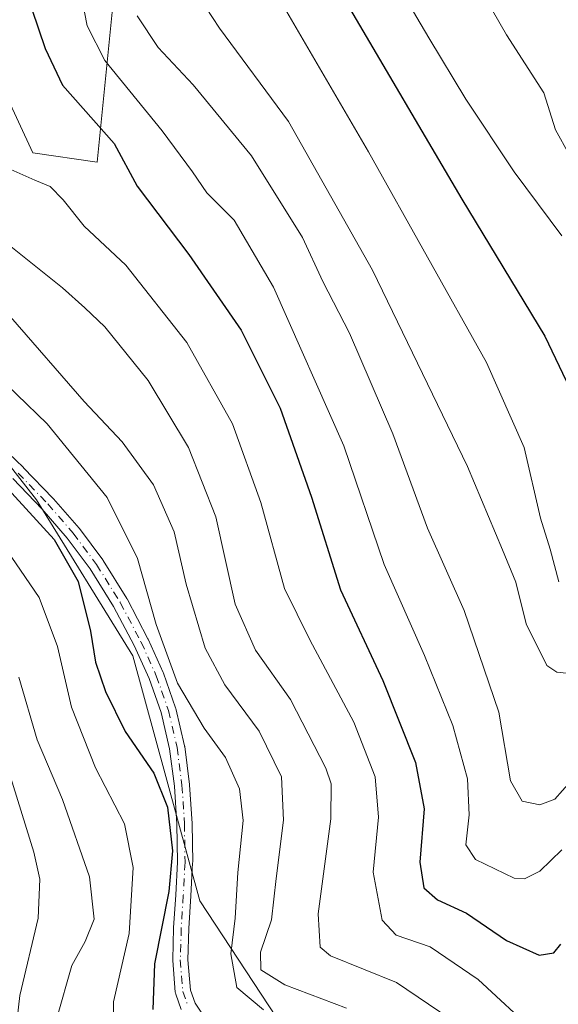
# Model space of a CAD drawing. Units: metres. Extents: x 583093 to 586514, y 4768265 to 4770621.
# Drawn here: x 585498 to 585590, y 4769177 to 4769345 of the extents above; entities that cross this region are included whole.
import ezdxf

# ---------------------------------------------------------------- set-up
doc = ezdxf.new("R2010")
doc.units = ezdxf.units.M
doc.header["$MEASUREMENT"] = 0
doc.linetypes.add('DGN Style 4', pattern=[2.638475, 1.318413, -0.659207, 0.001648, -0.659207])
for name, color, linetype, lineweight in [('Arbolado forestal CxS', 92, 'Continuous', 0), ('Camino Cxs', 7, 'Continuous', 0), ('Camino eje', 30, 'DGN Style 4', 13), ('Curva de nivel maestra', 30, 'Continuous', 30), ('Curva de nivel normal', 30, 'Continuous', 0), ('Núcleo urbano CxS', 7, 'Continuous', 0)]:
    doc.layers.add(name, color=color, linetype=linetype, lineweight=lineweight)

# ---------------------------------------------------------------- blocks, each defined once
blk = doc.blocks.new('*U12')
at = {"layer": 'Núcleo urbano CxS', "color": 7, "linetype": 'Continuous', "lineweight": 0}
blk.add_polyline3d([(585455.2855, 4769448.3003, 525.3513), (585498.9453, 4769409.3255, 533.3194), (585502.0637, 4769396.8525, 538.0359), (585489.5901, 4769389.0567, 541.0689), (585488.0299, 4769378.1445, 545.3048), (585514.5377, 4769351.6413, 541.8598), (585511.4185, 4769320.4619, 552.0566), (585500.5035, 4769322.0211, 553.9219), (585489.5897, 4769345.4059, 551.9575), (585449.0477, 4769356.3193, 562.0968), (585420.9807, 4769357.8789, 569.6883), (585419.2403, 4769355.2681, 571.6579), (585417.8621, 4769353.2021, 573.3241), (585425.6587, 4769343.8479, 575.3233), (585442.8105, 4769331.3757, 573.1408), (585447.4881, 4769314.2269, 575.0385), (585442.2745, 4769315.9647, 576.4215), (585433.4553, 4769318.9041, 579.84), (585410.3401, 4769301.2495, 588.305), (585405.3643, 4769276.3759, 598.3697), (585397.4039, 4769247.5221, 609.3696), (585395.4147, 4769206.7281, 627.9884), (585403.9781, 4769163.9549, 634.8091)], dxfattribs=at)
blk = doc.blocks.new('*U13')
at = {"layer": 'Camino Cxs', "color": 7, "linetype": 'Continuous', "lineweight": 0}
for points in [[(585525.6867, 4769176.4309, 583.2153), (585524.7747, 4769179.0063, 580.6229), (585524.7199, 4769179.2145, 580.4958), (585524.7045, 4769179.3343, 580.398), (585524.2645, 4769184.7243, 577.9106), (585524.2601, 4769184.8301, 577.9264), (585524.2607, 4769184.8687, 577.9297), (585524.4207, 4769190.2587, 578.8079), (585524.4227, 4769190.3013, 578.8175), (585524.7723, 4769195.8943, 581.5174), (585525.0597, 4769201.4449, 582.3487), (585524.9707, 4769207.9085, 585.2227), (585524.5455, 4769214.3839, 581.8288), (585523.7291, 4769220.6891, 578.1588), (585522.2897, 4769226.8875, 575.8299), (585520.2723, 4769232.6561, 580.8203), (585517.7319, 4769238.2587, 579.7709), (585514.2217, 4769244.9331, 579.4145), (585510.2455, 4769251.3167, 578.9519), (585506.3467, 4769256.5445, 579.7739), (585502.0705, 4769261.4725, 580.4058), (585497.0639, 4769266.6675, 576.5791)], [(585493.6159, 4769273.5323, 574.6504), (585498.8757, 4769268.5323, 575.1499), (585498.9161, 4769268.4923, 575.1525), (585503.9661, 4769263.2523, 579.6256), (585504.0121, 4769263.2021, 579.6828), (585508.3489, 4769258.2039, 580.5594), (585508.4023, 4769258.1373, 580.5923), (585512.3623, 4769252.8273, 581.2461), (585512.4237, 4769252.7375, 581.2244), (585516.4537, 4769246.2675, 579.2465), (585516.4761, 4769246.2301, 579.2578), (585516.5007, 4769246.1853, 579.2702), (585520.0507, 4769239.4353, 582.5216), (585520.0841, 4769239.3671, 582.5628), (585522.6641, 4769233.6771, 582.106), (585522.7045, 4769233.5771, 582.037), (585524.7673, 4769227.6793, 575.844), (585524.8063, 4769227.5443, 575.6756), (585526.2765, 4769221.2143, 576.8793), (585526.2903, 4769221.1459, 576.9046), (585526.2995, 4769221.0871, 576.9273), (585527.1293, 4769214.6771, 578.9408), (585527.1373, 4769214.5953, 578.9598), (585527.5675, 4769208.0453, 581.8604), (585527.5699, 4769207.9781, 581.8991), (585527.6601, 4769201.4291, 577.27), (585527.6583, 4769201.3529, 577.2317), (585527.3681, 4769195.7459, 575.3145), (585527.0189, 4769190.1603, 575.1636), (585526.8617, 4769184.8639, 574.983), (585527.2821, 4769179.7145, 576.3987), (585528.0783, 4769177.4659, 577.3063), (585529.4639, 4769175.4535, 581.541)]]:
    blk.add_polyline3d(points, dxfattribs=at)

msp = doc.modelspace()

# ---------------------------------------------------------------- linework, layer by layer
at = {"layer": 'Arbolado forestal CxS', "color": 92, "linetype": 'Continuous', "lineweight": 0}
for points in [[(585461.5239, 4769481.0389, 505.7343), (585455.2855, 4769448.3003, 525.3513), (585498.9453, 4769409.3255, 533.3194), (585502.0637, 4769396.8525, 538.0359), (585489.5901, 4769389.0567, 541.0689), (585488.0299, 4769378.1445, 545.3048), (585514.5377, 4769351.6413, 541.8598), (585511.4185, 4769320.4619, 552.0566), (585500.5035, 4769322.0211, 553.9219), (585489.5897, 4769345.4059, 551.9575), (585449.0477, 4769356.3193, 562.0968), (585420.9807, 4769357.8789, 569.6883), (585419.2403, 4769355.2681, 571.6579), (585417.8621, 4769353.2021, 573.3241), (585425.6587, 4769343.8479, 575.3233), (585442.8105, 4769331.3757, 573.1408), (585447.4881, 4769314.2269, 575.0385)], [(585553.6425, 4769157.2027, 574.2833), (585528.8953, 4769194.8955, 573.5337), (585517.4597, 4769236.5305, 572.2024), (585501.1041, 4769263.0201, 574.1214), (585484.8913, 4769283.7095, 573.411), (585447.4881, 4769314.2269, 575.0385), (585442.8105, 4769331.3757, 573.1408), (585425.6587, 4769343.8479, 575.3233), (585417.8621, 4769353.2021, 573.3241), (585419.2403, 4769355.2681, 571.6579), (585420.9807, 4769357.8789, 569.6883), (585449.0477, 4769356.3193, 562.0968), (585489.5897, 4769345.4059, 551.9575), (585500.5035, 4769322.0211, 553.9219), (585511.4185, 4769320.4619, 552.0566), (585514.5377, 4769351.6413, 541.8598), (585488.0299, 4769378.1445, 545.3048), (585489.5901, 4769389.0567, 541.0689), (585502.0637, 4769396.8525, 538.0359), (585498.9453, 4769409.3255, 533.3194), (585455.2855, 4769448.3003, 525.3513)], [(585403.9781, 4769163.9549, 634.8091), (585395.4147, 4769206.7281, 627.9884), (585397.4039, 4769247.5221, 609.3696), (585405.3643, 4769276.3759, 598.3697), (585410.3401, 4769301.2495, 588.305), (585433.4553, 4769318.9041, 579.84), (585442.2745, 4769315.9647, 576.4215), (585447.4881, 4769314.2269, 575.0385), (585484.8913, 4769283.7095, 573.411), (585501.1041, 4769263.0201, 574.1214), (585517.4597, 4769236.5305, 572.2024), (585528.8953, 4769194.8955, 573.5337), (585553.6425, 4769157.2027, 574.2833)], [(585447.4881, 4769314.2269, 575.0385), (585484.8913, 4769283.7095, 573.411), (585501.1041, 4769263.0201, 574.1214), (585517.4597, 4769236.5305, 572.2024), (585528.8953, 4769194.8955, 573.5337), (585553.6425, 4769157.2027, 574.2833)]]:
    msp.add_polyline3d(points, dxfattribs=at)
at = {"layer": 'Camino Cxs', "color": 7, "linetype": 'Continuous', "lineweight": 0}
for points in [[(585493.6159, 4769273.5323, 574.6504), (585498.8757, 4769268.5323, 575.1499), (585498.9161, 4769268.4923, 575.1525), (585503.9661, 4769263.2523, 579.6256), (585504.0121, 4769263.2021, 579.6828), (585508.3489, 4769258.2039, 580.5594), (585508.4023, 4769258.1373, 580.5923), (585512.3623, 4769252.8273, 581.2461), (585512.4237, 4769252.7375, 581.2244), (585516.4537, 4769246.2675, 579.2465), (585516.4761, 4769246.2301, 579.2578), (585516.5007, 4769246.1853, 579.2702), (585520.0507, 4769239.4353, 582.5216), (585520.0841, 4769239.3671, 582.5628), (585522.6641, 4769233.6771, 582.106), (585522.7045, 4769233.5771, 582.037), (585524.7673, 4769227.6793, 575.844), (585524.8063, 4769227.5443, 575.6756), (585526.2765, 4769221.2143, 576.8793), (585526.2903, 4769221.1459, 576.9046), (585526.2995, 4769221.0871, 576.9273), (585527.1293, 4769214.6771, 578.9408), (585527.1373, 4769214.5953, 578.9598), (585527.5675, 4769208.0453, 581.8604), (585527.5699, 4769207.9781, 581.8991), (585527.6601, 4769201.4291, 577.27), (585527.6583, 4769201.3529, 577.2317), (585527.3681, 4769195.7459, 575.3145), (585527.0189, 4769190.1603, 575.1636), (585526.8617, 4769184.8639, 574.983), (585527.2821, 4769179.7145, 576.3987), (585528.0783, 4769177.4659, 577.3063), (585529.4639, 4769175.4535, 581.541)], [(585525.6867, 4769176.4309, 583.2153), (585524.7747, 4769179.0063, 580.6229), (585524.7199, 4769179.2145, 580.4958), (585524.7045, 4769179.3343, 580.398), (585524.2645, 4769184.7243, 577.9106), (585524.2601, 4769184.8301, 577.9264), (585524.2607, 4769184.8687, 577.9297), (585524.4207, 4769190.2587, 578.8079), (585524.4227, 4769190.3013, 578.8175), (585524.7723, 4769195.8943, 581.5174), (585525.0597, 4769201.4449, 582.3487), (585524.9707, 4769207.9085, 585.2227), (585524.5455, 4769214.3839, 581.8288), (585523.7291, 4769220.6891, 578.1588), (585522.2897, 4769226.8875, 575.8299), (585520.2723, 4769232.6561, 580.8203), (585517.7319, 4769238.2587, 579.7709), (585514.2217, 4769244.9331, 579.4145), (585510.2455, 4769251.3167, 578.9519), (585506.3467, 4769256.5445, 579.7739), (585502.0705, 4769261.4725, 580.4058), (585497.0639, 4769266.6675, 576.5791)]]:
    msp.add_polyline3d(points, dxfattribs=at)
at = {"layer": 'Camino eje', "color": 30, "linetype": 'DGN Style 4', "lineweight": 13}
msp.add_polyline3d([(585497.9801, 4769267.5901, 575.0899), (585503.0301, 4769262.3501, 579.7446), (585507.3601, 4769257.3601, 579.2168), (585511.3201, 4769252.0501, 579.8553), (585515.3501, 4769245.5801, 579.1615), (585518.9001, 4769238.8301, 581.1317), (585521.4801, 4769233.1401, 581.3195), (585523.5401, 4769227.2501, 575.4257), (585525.0101, 4769220.9201, 577.5094), (585525.8401, 4769214.5101, 580.3656), (585526.2701, 4769207.9601, 583.5075), (585526.3601, 4769201.4201, 579.6126), (585526.0701, 4769195.8201, 578.3925), (585525.7201, 4769190.2201, 576.9833), (585525.5601, 4769184.8301, 576.4553), (585526.0001, 4769179.4401, 578.4294), (585526.9101, 4769176.8701, 580.2792)], dxfattribs=at)
at = {"layer": 'Curva de nivel maestra', "color": 30, "linetype": 'Continuous', "lineweight": 30, "flags": 128}
for points, elevation in [([(585490.3, 4769430.1501), (585495.58, 4769428.4301), (585504.29, 4769424.8101), (585515.88, 4769418.7501), (585522, 4769416.1901), (585526.23, 4769413.7401), (585533.07, 4769412.1001), (585539.57, 4769411.8201), (585546.3, 4769408.0701), (585552.3, 4769401.7601), (585555.24, 4769396.0501), (585555.79, 4769391.7301), (585554.72, 4769385.0801), (585553.4, 4769376.9401), (585551.54, 4769372.6801), (585550.13, 4769366.8801), (585549.66, 4769357.5001), (585550.92, 4769352.7601), (585553.74, 4769347.6001), (585573.43, 4769314.1301), (585587.55, 4769290.8301), (585591.13, 4769283.2901)], 525), ([(585500.32, 4769346.4501), (585502.6, 4769339.7601), (585505.55, 4769333.5301), (585514.3, 4769323.5901), (585518.2, 4769316.3501), (585527, 4769304.7501), (585535.88, 4769291.8801), (585542.56, 4769278.6301), (585547.85, 4769263.4901), (585552.78, 4769247.7301), (585559.96, 4769232.3401), (585565.56, 4769218.3801), (585567.01, 4769210.4901), (585566.27, 4769201.4201), (585566.96, 4769197.1101), (585569.28, 4769195.0301), (585574.21, 4769192.7801), (585581.02, 4769188.1101), (585586.56, 4769185.6401), (585589.03, 4769186.0401), (585590.27, 4769187.5201)], 550), ([(585492.64, 4769268.8101), (585504.14, 4769256.3201), (585508.19, 4769249.1401), (585510.27, 4769240.6901), (585511.13, 4769235.4501), (585512.85, 4769230.4401), (585516.16, 4769223.6601), (585521.07, 4769216.5501), (585523.36, 4769210.8201), (585524.22, 4769203.3701), (585523.62, 4769196.4501), (585521.17, 4769184.1701), (585520.9, 4769176.4301)], 575)]:
    msp.add_lwpolyline(points, dxfattribs=dict(at, elevation=elevation))
at = {"layer": 'Curva de nivel normal', "color": 30, "linetype": 'Continuous', "lineweight": 0, "flags": 128}
for points, elevation in [([(585498.81, 4769437.34), (585516.27, 4769429.17), (585530.52, 4769425.28), (585539.13, 4769422.62), (585543.14, 4769421.41), (585545.7, 4769420.25), (585549.96, 4769418.56), (585557.75, 4769412.92), (585563.17, 4769406.36), (585564.86, 4769402.37), (585565.44, 4769398.03), (585564.47, 4769389.51), (585562.63, 4769380.44), (585562.22, 4769375.6), (585561.52, 4769370.86), (585561.22, 4769363.64), (585561.64, 4769357.48), (585562.44, 4769350.75), (585567.81, 4769341.57), (585574.1, 4769331.16), (585582.31, 4769318.8), (585590.42, 4769307.91)], 520), ([(585539.35, 4769430.1), (585545.76, 4769425.52), (585552.76, 4769422.34), (585558.84, 4769420.22), (585568.39, 4769414.52), (585573.52, 4769409.02), (585576.93, 4769402.69), (585577.5, 4769399.43), (585576.99, 4769396.51), (585573.36, 4769379.82), (585571.72, 4769364.82), (585572.55, 4769358), (585573.84, 4769354.56), (585580.98, 4769342.1), (585587.33, 4769332.22), (585589.33, 4769325.91), (585591.66, 4769321.72)], 515), ([(585475.17, 4769429.68), (585484.67, 4769424.18), (585492.1, 4769419.49), (585500.43, 4769415.45), (585506.36, 4769413.09), (585513.98, 4769408.82), (585519.33, 4769404.17), (585523.17, 4769401.69), (585527.44, 4769398.32), (585537.54, 4769390.86), (585541.86, 4769386.08), (585542.96, 4769380.64), (585542.1, 4769371.3), (585540.28, 4769360.12), (585540.93, 4769352.37), (585542.87, 4769347.37), (585557.52, 4769322.18), (585577.61, 4769286.36), (585584.02, 4769271.94), (585586.77, 4769259.92), (585588.42, 4769254.67), (585589.92, 4769249.08)], 530), ([(585508.82, 4769348.31), (585509.74, 4769343.62), (585512.75, 4769337.69), (585522.49, 4769325.77), (585527.62, 4769318.79), (585530.04, 4769315.21), (585534.73, 4769310.57), (585541.38, 4769299.21), (585553.36, 4769272.19), (585560.22, 4769252.05), (585567.09, 4769236.58), (585571.89, 4769224.7), (585574.36, 4769215.6), (585574.67, 4769209.47), (585574.07, 4769204.4), (585575.76, 4769201.88), (585582.32, 4769198.74), (585584.07, 4769198.6), (585586.66, 4769199.91), (585590.4, 4769203.54)], 545), ([(585528.66, 4769348.71), (585532.2, 4769343.23), (585543.94, 4769327.32), (585558.22, 4769302.05), (585574.38, 4769268.69), (585580.33, 4769254.55), (585582.6, 4769249.02), (585584.37, 4769241.95), (585587.86, 4769234.85), (585589.56, 4769233.74), (585593.43, 4769233.32)], 535), ([(585553.8, 4769176.61), (585543.33, 4769180.61), (585539.26, 4769183.13), (585539.18, 4769186.16), (585541.04, 4769191.65), (585541.86, 4769198.69), (585543.08, 4769208.61), (585542.78, 4769215.93), (585538.98, 4769223.73), (585533.12, 4769231.6), (585529.78, 4769237.83), (585526.58, 4769248.7), (585524.54, 4769257.59), (585521, 4769265.6), (585515.7, 4769272.89), (585509.19, 4769279.77), (585496.69, 4769294.14), (585487.3, 4769303.21), (585478.46, 4769309.63), (585468.22, 4769318.39), (585460.84, 4769329.02), (585457.73, 4769335.9), (585454.73, 4769341.23), (585449.3, 4769347.14)], 565), ([(585464.48, 4769346.99), (585469.2, 4769335.04), (585474.15, 4769326.99), (585482.16, 4769320), (585486.85, 4769315.76), (585489.76, 4769313.24), (585495.34, 4769307.26), (585505.56, 4769299.1), (585509.35, 4769295.67), (585512.74, 4769292.46), (585520.12, 4769283.3), (585526.97, 4769271.91), (585531.6, 4769260.17), (585534.89, 4769245.32), (585538.34, 4769237.5), (585544.28, 4769229.1), (585550.27, 4769217.42), (585551.18, 4769214.79), (585551.15, 4769208.81), (585548.98, 4769192.64), (585549.32, 4769187.01), (585551.1, 4769185.54), (585562.31, 4769180.98), (585571.41, 4769174.79)], 560), ([(585434.73, 4769345.57), (585445.88, 4769334.38), (585450.15, 4769327.65), (585454.09, 4769319.6), (585460.84, 4769311.38), (585470.09, 4769305.06), (585481.88, 4769296.22), (585492.55, 4769285.95), (585502.95, 4769275.93), (585513.14, 4769263.46), (585518.29, 4769253.07), (585521.43, 4769241.84), (585525.09, 4769231.9), (585529.61, 4769224.25), (585533.24, 4769219.26), (585535.6, 4769213.92), (585536.26, 4769208.52), (585535.32, 4769199.67), (585534.87, 4769191.92), (585534.17, 4769185.84), (585535.18, 4769180.16), (585539.69, 4769176.32)], 570), ([(585518.2, 4769345.29), (585521.78, 4769339.94), (585527.74, 4769333.58), (585537.66, 4769321.5), (585546.32, 4769307.62), (585549.81, 4769300.16), (585554.29, 4769291.39), (585561.66, 4769274.25), (585567.58, 4769258.22), (585573.82, 4769244.24), (585579.69, 4769226.93), (585581.71, 4769215.3), (585583.69, 4769211.8), (585586.69, 4769211.21), (585589.23, 4769212.16), (585593.14, 4769216.58)], 540), ([(585494.13, 4769320.3), (585500.82, 4769317.36), (585503.42, 4769316.29), (585505.62, 4769314.04), (585509.23, 4769309.58), (585516.29, 4769302.91), (585526.68, 4769289.79), (585534.42, 4769275.93), (585539.22, 4769262.6), (585543.26, 4769247.96), (585547.57, 4769239.26), (585555.07, 4769225.25), (585558.69, 4769215.96), (585559.25, 4769209.11), (585558.33, 4769199.73), (585559.86, 4769191.57), (585562.27, 4769189.02), (585568.04, 4769187.04), (585576.17, 4769181.49), (585586.1, 4769172.33)], 555), ([(585494.43, 4769256.79), (585501.57, 4769246.46), (585504.69, 4769238.1), (585507.04, 4769227.79), (585511.15, 4769217.51), (585516.09, 4769207.98), (585517.54, 4769200.53), (585516.88, 4769189.33), (585514.22, 4769177.7), (585514.25, 4769174.01)], 580), ([(585498.09, 4769232.88), (585501.22, 4769222.22), (585505.52, 4769212.08), (585510.12, 4769198.95), (585510.89, 4769191.75), (585509.39, 4769187.97), (585507.1, 4769183.88), (585504.55, 4769174.94)], 585), ([(585494.2, 4769223.8), (585500.65, 4769203.12), (585501.66, 4769198.57), (585501.42, 4769191.91), (585498.29, 4769178.78), (585497.5, 4769171.83)], 590)]:
    msp.add_lwpolyline(points, dxfattribs=dict(at, elevation=elevation))
at = {"layer": 'Núcleo urbano CxS', "color": 7, "linetype": 'Continuous', "lineweight": 0}
msp.add_polyline3d([(585461.5239, 4769481.0389, 505.7343), (585455.2855, 4769448.3003, 525.3513), (585498.9453, 4769409.3255, 533.3194), (585502.0637, 4769396.8525, 538.0359), (585489.5901, 4769389.0567, 541.0689), (585488.0299, 4769378.1445, 545.3048), (585514.5377, 4769351.6413, 541.8598), (585511.4185, 4769320.4619, 552.0566), (585500.5035, 4769322.0211, 553.9219), (585489.5897, 4769345.4059, 551.9575), (585449.0477, 4769356.3193, 562.0968), (585420.9807, 4769357.8789, 569.6883), (585419.2403, 4769355.2681, 571.6579), (585417.8621, 4769353.2021, 573.3241), (585425.6587, 4769343.8479, 575.3233), (585442.8105, 4769331.3757, 573.1408), (585447.4881, 4769314.2269, 575.0385)], dxfattribs=at)

# ---------------------------------------------------------------- block references
at = {"layer": 'Camino Cxs', "color": 7, "linetype": 'Continuous', "lineweight": 0}
msp.add_blockref('*U13', (0, 0), dxfattribs=at)
at = {"layer": 'Núcleo urbano CxS', "color": 7, "linetype": 'Continuous', "lineweight": 0}
msp.add_blockref('*U12', (0, 0), dxfattribs=at)

doc.saveas('drawing.dxf')
